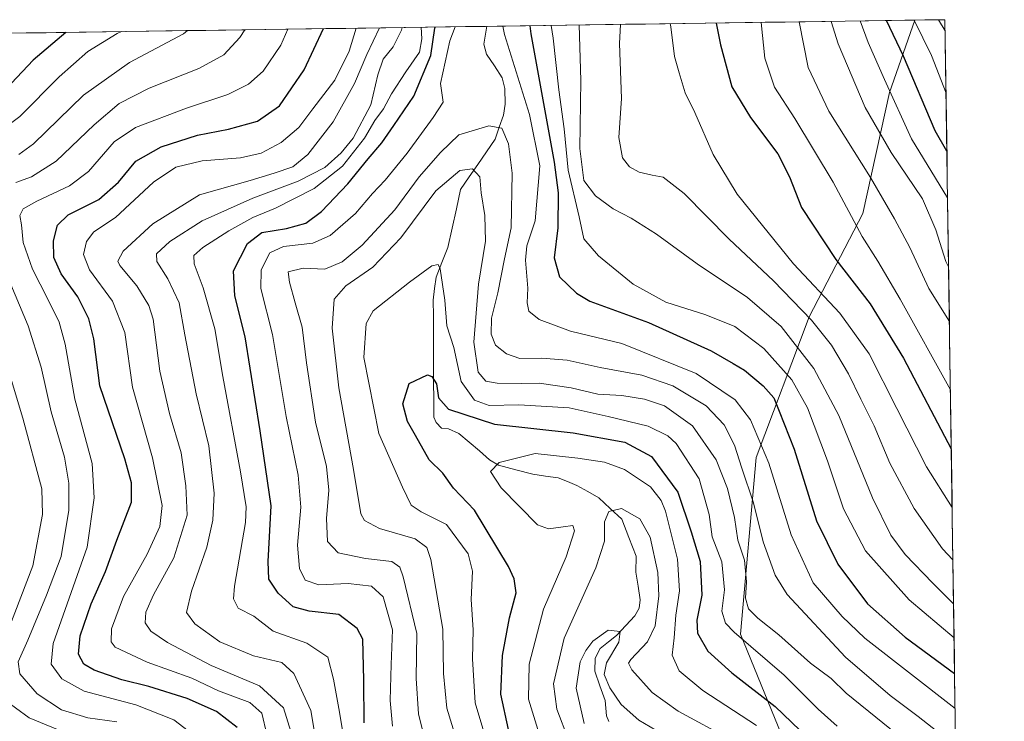
# Model space of a CAD drawing. Units: metres. Extents: x 596429 to 599847, y 4784639 to 4787001.
# Drawn here: x 599581 to 599828, y 4786826 to 4787001 of the extents above; entities that cross this region are included whole.
import ezdxf

# ---------------------------------------------------------------- set-up
doc = ezdxf.new("R2010")
doc.units = ezdxf.units.M
doc.header["$MEASUREMENT"] = 0
for name, color, linetype, lineweight in [('Arbolado forestal CxS', 92, 'Continuous', 0), ('Corriente natural lineal', 142, 'Continuous', 13), ('Curva de nivel maestra', 36, 'Continuous', 30), ('Curva de nivel normal', 36, 'Continuous', 0), ('Municipio CxS', 142, 'Continuous', 0), ('Pastizal CxS', 92, 'Continuous', 0)]:
    doc.layers.add(name, color=color, linetype=linetype, lineweight=lineweight)

# ---------------------------------------------------------------- blocks, each defined once
blk = doc.blocks.new('*U150')
at = {"layer": 'Pastizal CxS', "color": 92, "linetype": 'Continuous', "lineweight": 0}
blk.add_polyline3d([(599816.23, 4786780.76, 468.5), (599808.69, 4786784.32, 466.43), (599779.04, 4786805.37, 464.97), (599761.82, 4786847.46, 479.56), (599765.74, 4786891.64, 493.73), (599779.04, 4786926.86, 514.47), (599792.43, 4786952.69, 531.84), (599799.14, 4786982.96, 545.41), (599805.45, 4787001.04, 555.16), (599812.98, 4787001.15, 561.32), (599816.23, 4786780.76, 468.5)], close=True, dxfattribs=at)
blk = doc.blocks.new('*U152')
at = {"layer": 'Arbolado forestal CxS', "color": 92, "linetype": 'Continuous', "lineweight": 0}
blk.add_polyline3d([(599207.13, 4786992.41, 728.3), (599805.45, 4787001.04, 555.16), (599799.14, 4786982.96, 545.41), (599792.43, 4786952.69, 531.84), (599779.04, 4786926.86, 514.47), (599765.74, 4786891.64, 493.73), (599761.82, 4786847.46, 479.56), (599779.04, 4786805.37, 464.97), (599808.69, 4786784.32, 466.43), (599816.23, 4786780.76, 468.5), (599827.84, 4785993.4, 546.58)], dxfattribs=at)
blk = doc.blocks.new('*U155')
at = {"layer": 'Pastizal CxS', "color": 92, "linetype": 'Continuous', "lineweight": 0}
blk.add_polyline3d([(599805.45, 4787001.04, 555.16), (599799.14, 4786982.96, 545.41), (599792.43, 4786952.69, 531.84), (599779.04, 4786926.86, 514.47), (599765.74, 4786891.64, 493.73), (599761.82, 4786847.46, 479.56), (599779.04, 4786805.37, 464.97), (599808.69, 4786784.32, 466.43), (599816.23, 4786780.76, 468.5)], dxfattribs=at)
blk = doc.blocks.new('*U158')
at = {"layer": 'Arbolado forestal CxS', "color": 92, "linetype": 'Continuous', "lineweight": 0}
blk.add_polyline3d([(599805.45, 4787001.04, 555.16), (599799.14, 4786982.96, 545.41), (599792.43, 4786952.69, 531.84), (599779.04, 4786926.86, 514.47), (599765.74, 4786891.64, 493.73), (599761.82, 4786847.46, 479.56), (599779.04, 4786805.37, 464.97), (599808.69, 4786784.32, 466.43), (599816.23, 4786780.76, 468.5)], dxfattribs=at)
blk = doc.blocks.new('*U159')
at = {"layer": 'Curva de nivel normal', "color": 36, "linetype": 'Continuous', "lineweight": 0}
for points in [[(599648.54, 4786998.78, 530), (599646.8, 4786994.78, 530), (599642.37, 4786988.31, 530), (599638.68, 4786984.99, 530), (599633.53, 4786982.47, 530), (599623.21, 4786979, 530), (599610.47, 4786974.2, 530), (599605.06, 4786970.59, 530), (599598.7, 4786963.18, 530), (599593.95, 4786959.61, 530), (599585.7, 4786955.8, 530), (599582.31, 4786953.82, 530), (599581.5, 4786952.15, 530), (599581.94, 4786949.82, 530), (599582.34, 4786945.4, 530), (599584.62, 4786938.75, 530), (599588.49, 4786931.27, 530), (599591.3, 4786925.48, 530), (599592.87, 4786920.02, 530), (599595.27, 4786906.2, 530), (599599.56, 4786890.16, 530), (599600.08, 4786881.58, 530), (599598.36, 4786869.18, 530), (599589.86, 4786845.12, 530), (599589.36, 4786839.99, 530), (599592.02, 4786836.3, 530), (599597.61, 4786833.22, 530), (599610.52, 4786829.76, 530), (599620.05, 4786825.99, 530), (599626.84, 4786820.75, 530)], [(599814.34, 4786908.59, 530), (599801.8, 4786931.24, 530), (599796.23, 4786940.79, 530), (599792.3, 4786946.9, 530), (599785.02, 4786960.49, 530), (599775.38, 4786976.46, 530), (599770.3, 4786984.28, 530), (599767.92, 4786991.53, 530), (599766.98, 4787000.49, 530)]]:
    blk.add_polyline3d(points, dxfattribs=at)
blk = doc.blocks.new('*U167')
at = {"layer": 'Curva de nivel normal', "color": 36, "linetype": 'Continuous', "lineweight": 0}
blk.add_polyline3d([(599813.25, 4786982.78, 555), (599809.6, 4786992.2, 555), (599805.32, 4787001.04, 555)], dxfattribs=at)
blk = doc.blocks.new('*U168')
at = {"layer": 'Curva de nivel normal', "color": 36, "linetype": 'Continuous', "lineweight": 0}
blk.add_polyline3d([(599759.5, 4786821.02, 465), (599746.23, 4786828.17, 465), (599739.72, 4786832.9, 465), (599734.65, 4786838.5, 465), (599733.8, 4786840.24, 465), (599734.42, 4786841.11, 465), (599738.58, 4786845.53, 465), (599740.51, 4786849.53, 465), (599741.42, 4786857.08, 465), (599741.1, 4786862.9, 465), (599739.2, 4786871.74, 465), (599736.61, 4786876.29, 465), (599732.08, 4786878.91, 465), (599728.86, 4786878.13, 465), (599727.82, 4786875.53, 465), (599727.81, 4786870.75, 465), (599725.62, 4786864.07, 465), (599717.71, 4786846.42, 465), (599715.06, 4786835.07, 465), (599715.86, 4786828.68, 465), (599718.81, 4786820.99, 465)], dxfattribs=at)
blk = doc.blocks.new('*U171')
at = {"layer": 'Curva de nivel normal', "color": 36, "linetype": 'Continuous', "lineweight": 0}
for points in [[(599690.46, 4786999.38, 495), (599689.09, 4786995.87, 495), (599686.77, 4786985.2, 495), (599687.42, 4786980.53, 495), (599684.88, 4786976.68, 495), (599678.44, 4786967.8, 495), (599672.93, 4786961.02, 495), (599669.72, 4786957.66, 495), (599665.44, 4786952.71, 495), (599659.14, 4786947.17, 495), (599654.81, 4786945.28, 495), (599647.47, 4786944.43, 495), (599644.04, 4786942.81, 495), (599641.9, 4786938.58, 495), (599641.76, 4786933.92, 495), (599644.7, 4786922.43, 495), (599648.15, 4786901.9, 495), (599651.16, 4786887.23, 495), (599651.79, 4786879.2, 495), (599650.99, 4786869.72, 495), (599651.46, 4786863.86, 495), (599652.91, 4786860.97, 495), (599656.34, 4786859.78, 495), (599663.67, 4786860.1, 495), (599669.47, 4786859.43, 495), (599672.38, 4786856.8, 495), (599674.78, 4786848.55, 495), (599674.4, 4786839.84, 495), (599674.12, 4786830.84, 495), (599674.71, 4786824.43, 495)], [(599815.52, 4786828.84, 495), (599792.97, 4786846.47, 495), (599787.23, 4786851.84, 495), (599780, 4786860.26, 495), (599774.48, 4786872.3, 495), (599768.92, 4786890.2, 495), (599764.35, 4786901.08, 495), (599760.49, 4786906.05, 495), (599750.77, 4786912.62, 495), (599732.11, 4786920.15, 495), (599719.3, 4786923.23, 495), (599711.48, 4786926.13, 495), (599708.83, 4786928.24, 495), (599708.41, 4786930.32, 495), (599708.6, 4786934.03, 495), (599707.99, 4786940.99, 495), (599708.39, 4786944.61, 495), (599710.43, 4786950.84, 495), (599711.57, 4786964.63, 495), (599709.01, 4786977.4, 495), (599702.75, 4786997.48, 495), (599702.37, 4786999.55, 495)]]:
    blk.add_polyline3d(points, dxfattribs=at)
blk = doc.blocks.new('*U172')
at = {"layer": 'Curva de nivel normal', "color": 36, "linetype": 'Continuous', "lineweight": 0}
for points in [[(599776.53, 4787000.62, 535), (599778.74, 4786989.23, 535), (599783.9, 4786978.25, 535), (599794.33, 4786961.72, 535), (599800.38, 4786951.33, 535), (599804.18, 4786944.16, 535), (599808.99, 4786933.89, 535), (599814.09, 4786925.68, 535)], [(599605.78, 4786825.52, 535), (599598.5, 4786826.52, 535), (599591.9, 4786828.55, 535), (599585.84, 4786832.53, 535), (599581.46, 4786837.53, 535), (599581.1, 4786840.53, 535), (599583.52, 4786845.94, 535), (599588.19, 4786857.18, 535), (599591.86, 4786866.85, 535), (599593.75, 4786878.45, 535), (599593.73, 4786885.19, 535), (599592.66, 4786891.71, 535), (599589.33, 4786903.05, 535), (599586.85, 4786914.24, 535), (599583.54, 4786924.6, 535), (599575.44, 4786943.66, 535)], [(599580.47, 4786960.44, 535), (599584.37, 4786961.86, 535), (599590.57, 4786965.77, 535), (599600.05, 4786974.88, 535), (599606.31, 4786980.17, 535), (599613.81, 4786984.04, 535), (599626.24, 4786988.97, 535), (599632.54, 4786992.36, 535), (599636.57, 4786996.73, 535), (599637.83, 4786998.62, 535)]]:
    blk.add_polyline3d(points, dxfattribs=at)
blk = doc.blocks.new('*U173')
at = {"layer": 'Curva de nivel normal', "color": 36, "linetype": 'Continuous', "lineweight": 0}
blk.add_polyline3d([(599813.02, 4786998.39, 560), (599811.38, 4787001.13, 560)], dxfattribs=at)
blk = doc.blocks.new('*U176')
at = {"layer": 'Curva de nivel normal', "color": 36, "linetype": 'Continuous', "lineweight": 0}
blk.add_polyline3d([(599699.48, 4786816.64, 480), (599695.43, 4786830.27, 480), (599694.74, 4786841.3, 480), (599694.92, 4786848.52, 480), (599694.4, 4786856.14, 480), (599694.77, 4786863.18, 480), (599693.65, 4786867.53, 480), (599688.22, 4786874.87, 480), (599681.89, 4786878.06, 480), (599679.42, 4786879.69, 480), (599677.25, 4786884.22, 480), (599671.29, 4786897.65, 480), (599667.55, 4786916.62, 480), (599668.19, 4786925.2, 480), (599669.89, 4786928.31, 480), (599678.99, 4786935.52, 480), (599684.61, 4786939.58, 480), (599686.14, 4786939.96, 480), (599686.64, 4786938.86, 480), (599687.87, 4786930.96, 480), (599688.37, 4786924.56, 480), (599690.08, 4786919.17, 480), (599691.94, 4786910.67, 480), (599695.27, 4786905.99, 480), (599698.9, 4786904.63, 480), (599706.38, 4786904.81, 480), (599718.95, 4786904.06, 480), (599728.73, 4786901.88, 480), (599738.73, 4786899.48, 480), (599743.61, 4786897.05, 480), (599745.71, 4786895.14, 480), (599751.5, 4786886.32, 480), (599753.97, 4786877.36, 480), (599754.72, 4786871.78, 480), (599757.19, 4786865.58, 480), (599757.85, 4786858.57, 480), (599757.14, 4786853.2, 480), (599758.08, 4786850.19, 480), (599760.2, 4786847.92, 480), (599772.78, 4786837.18, 480), (599781.26, 4786828.66, 480), (599786.04, 4786824.44, 480)], dxfattribs=at)
blk = doc.blocks.new('*U179')
at = {"layer": 'Curva de nivel normal', "color": 36, "linetype": 'Continuous', "lineweight": 0}
for points in [[(599681.91, 4786999.26, 505), (599682.12, 4786996.4, 505), (599681.48, 4786993.02, 505), (599678.05, 4786988.07, 505), (599674.53, 4786982.62, 505), (599672.47, 4786978.87, 505), (599670.29, 4786975.95, 505), (599667.75, 4786971.5, 505), (599662.21, 4786964.55, 505), (599655.14, 4786958.92, 505), (599645.47, 4786953.98, 505), (599639.81, 4786951.66, 505), (599633.81, 4786948.38, 505), (599627.26, 4786944.17, 505), (599625.02, 4786942.18, 505), (599625.11, 4786940.05, 505), (599627.34, 4786934.07, 505), (599630.3, 4786923.83, 505), (599632.27, 4786911.87, 505), (599636.68, 4786888.07, 505), (599638.13, 4786879.31, 505), (599637.92, 4786875.42, 505), (599635.2, 4786859.45, 505), (599634.97, 4786856.33, 505), (599636.13, 4786853.93, 505), (599640, 4786852, 505), (599644.91, 4786848.23, 505), (599653.29, 4786845.24, 505), (599658.59, 4786841.72, 505), (599659.94, 4786836.2, 505), (599661.27, 4786828.87, 505), (599663.19, 4786817.53, 505)], [(599815.26, 4786846.5, 505), (599804, 4786856.05, 505), (599793.11, 4786868.28, 505), (599787.58, 4786878.77, 505), (599783.62, 4786890.8, 505), (599778.62, 4786904.11, 505), (599774.65, 4786911.08, 505), (599767.65, 4786918.91, 505), (599760.37, 4786924.38, 505), (599753.17, 4786927.32, 505), (599743.18, 4786930.49, 505), (599734.95, 4786935.03, 505), (599726.25, 4786942.07, 505), (599722.59, 4786946.32, 505), (599721.46, 4786951.86, 505), (599718.71, 4786963.53, 505), (599717.7, 4786973.89, 505), (599716.33, 4786983.61, 505), (599714.93, 4786996.55, 505), (599714.47, 4786999.73, 505)]]:
    blk.add_polyline3d(points, dxfattribs=at)
blk = doc.blocks.new('*U188')
at = {"layer": 'Curva de nivel normal', "color": 36, "linetype": 'Continuous', "lineweight": 0}
for points in [[(599677.17, 4786999.19, 510), (599677.02, 4786998.52, 510), (599674.89, 4786994.38, 510), (599672.42, 4786991.25, 510), (599671.07, 4786987.38, 510), (599669.36, 4786979.87, 510), (599664.88, 4786971.53, 510), (599661.93, 4786967.84, 510), (599657.84, 4786964.22, 510), (599651.14, 4786960.79, 510), (599639.81, 4786956.5, 510), (599627.14, 4786950.84, 510), (599618.98, 4786945.67, 510), (599615.68, 4786942.56, 510), (599615.75, 4786940.64, 510), (599618.52, 4786936.3, 510), (599621.35, 4786930.29, 510), (599622.79, 4786922.31, 510), (599625.63, 4786907.56, 510), (599628.74, 4786894.53, 510), (599630.14, 4786882.75, 510), (599629.74, 4786876, 510), (599628.26, 4786869.2, 510), (599624.41, 4786858.21, 510), (599623.16, 4786852.89, 510), (599625.31, 4786850.04, 510), (599631.54, 4786845.52, 510), (599639.99, 4786842.05, 510), (599647.06, 4786840.37, 510), (599650.06, 4786837.62, 510), (599654.28, 4786828.38, 510), (599655.93, 4786819.02, 510)], [(599815.13, 4786855.06, 510), (599809.95, 4786860.18, 510), (599803.03, 4786867.42, 510), (599799.46, 4786872.19, 510), (599794.86, 4786881.59, 510), (599786.41, 4786902.14, 510), (599780.2, 4786913.93, 510), (599772.03, 4786924.43, 510), (599763.58, 4786931.64, 510), (599751.02, 4786940.08, 510), (599740.8, 4786947.47, 510), (599734.47, 4786951.5, 510), (599729.98, 4786953.82, 510), (599725.53, 4786957.09, 510), (599722.66, 4786960.9, 510), (599721.62, 4786968.97, 510), (599721.89, 4786985.95, 510), (599721.47, 4786999.83, 510)]]:
    blk.add_polyline3d(points, dxfattribs=at)
blk = doc.blocks.new('*U197')
at = {"layer": 'Curva de nivel normal', "color": 36, "linetype": 'Continuous', "lineweight": 0}
for points in [[(599813.64, 4786956.62, 545), (599804.62, 4786971.33, 545), (599797.85, 4786986.18, 545), (599793.73, 4786995.43, 545), (599791.74, 4787000.84, 545)], [(599606.95, 4786998.18, 545), (599605.82, 4786997.7, 545), (599598.47, 4786993.16, 545), (599591.31, 4786986.88, 545), (599581.5, 4786976.97, 545), (599572.24, 4786970.02, 545)]]:
    blk.add_polyline3d(points, dxfattribs=at)
blk = doc.blocks.new('*U200')
at = {"layer": 'Curva de nivel normal', "color": 36, "linetype": 'Continuous', "lineweight": 0}
blk.add_polyline3d([(599683.14, 4786819.69, 490), (599681.23, 4786827.51, 490), (599680.66, 4786836.36, 490), (599680.85, 4786847.63, 490), (599677.42, 4786861.83, 490), (599676.54, 4786864.22, 490), (599674.58, 4786865.66, 490), (599667.99, 4786866.36, 490), (599661.12, 4786867.78, 490), (599658.45, 4786870.65, 490), (599658.2, 4786876.42, 490), (599658.8, 4786883.51, 490), (599658.2, 4786889.4, 490), (599655.51, 4786900.48, 490), (599653.25, 4786915.31, 490), (599652.17, 4786924.23, 490), (599650.36, 4786930.29, 490), (599648.93, 4786935.54, 490), (599648.61, 4786938.08, 490), (599652.39, 4786939.04, 490), (599657.81, 4786938.76, 490), (599662.14, 4786940.6, 490), (599667.14, 4786944.76, 490), (599675.33, 4786953.56, 490), (599681.41, 4786961.82, 490), (599686.75, 4786967.96, 490), (599691.33, 4786972.38, 490), (599698.81, 4786974.61, 490), (599702.11, 4786973.98, 490), (599703.8, 4786970.07, 490), (599704.71, 4786962.8, 490), (599704.41, 4786949.05, 490), (599702.76, 4786941.3, 490), (599701.14, 4786932.87, 490), (599699.54, 4786926.53, 490), (599699.45, 4786922.46, 490), (599700.54, 4786919.75, 490), (599703.24, 4786917.55, 490), (599706.63, 4786916.43, 490), (599712.14, 4786916.49, 490), (599718.49, 4786915.95, 490), (599726.74, 4786914.14, 490), (599737.15, 4786912.21, 490), (599744.85, 4786909.56, 490), (599753.19, 4786904.58, 490), (599757.74, 4786899.8, 490), (599760.32, 4786894.71, 490), (599762.14, 4786888.99, 490), (599765.08, 4786880.29, 490), (599767.49, 4786870.51, 490), (599770.48, 4786862.25, 490), (599773.46, 4786857.36, 490), (599788.06, 4786841.69, 490), (599799.26, 4786832.1, 490), (599806.3, 4786826.86, 490), (599815.66, 4786819.51, 490)], dxfattribs=at)
blk = doc.blocks.new('*U201')
at = {"layer": 'Curva de nivel normal', "color": 36, "linetype": 'Continuous', "lineweight": 0}
for points in [[(599643.33, 4786822.39, 520), (599642.08, 4786827.73, 520), (599639.07, 4786830.37, 520), (599631.2, 4786833.27, 520), (599624.5, 4786836.41, 520), (599613.32, 4786840.42, 520), (599605.33, 4786844.23, 520), (599604.36, 4786845.52, 520), (599604.4, 4786848.77, 520), (599607.39, 4786856.89, 520), (599613.32, 4786867.49, 520), (599616.49, 4786874.36, 520), (599617.08, 4786879.65, 520), (599614.69, 4786891.53, 520), (599609.69, 4786909.2, 520), (599607.78, 4786922.87, 520), (599604.65, 4786930.79, 520), (599598.92, 4786938.57, 520), (599597.43, 4786942.4, 520), (599598.2, 4786945.65, 520), (599600.03, 4786948.09, 520), (599605.4, 4786951.65, 520), (599614.95, 4786960.5, 520), (599620.5, 4786964.27, 520), (599627.09, 4786965.88, 520), (599636.68, 4786966.59, 520), (599641.84, 4786967.78, 520), (599646.91, 4786970.42, 520), (599651.26, 4786974.2, 520), (599654.77, 4786978.87, 520), (599660.3, 4786986.06, 520), (599663.87, 4786993.3, 520), (599665.66, 4786999.02, 520)], [(599744.19, 4787000.16, 520), (599744.39, 4786999.37, 520), (599745.32, 4786991.92, 520), (599746.46, 4786987.9, 520), (599747.95, 4786982.85, 520), (599750.36, 4786977.93, 520), (599754.98, 4786967.46, 520), (599761.03, 4786957.53, 520), (599775.06, 4786940.09, 520), (599786.65, 4786927.77, 520), (599793.98, 4786917.54, 520), (599800.96, 4786903.9, 520), (599808.37, 4786889.33, 520), (599814.78, 4786879.16, 520)]]:
    blk.add_polyline3d(points, dxfattribs=at)
blk = doc.blocks.new('*U202')
at = {"layer": 'Curva de nivel normal', "color": 36, "linetype": 'Continuous', "lineweight": 0}
blk.add_polyline3d([(599765.8, 4786824.58, 470), (599752.4, 4786833.33, 470), (599746.44, 4786838.25, 470), (599744.72, 4786842.2, 470), (599745.21, 4786846.53, 470), (599745.62, 4786852.2, 470), (599746.52, 4786858.29, 470), (599746.06, 4786866.23, 470), (599743.04, 4786878.26, 470), (599741.97, 4786880.91, 470), (599739.26, 4786884.27, 470), (599732.81, 4786888.64, 470), (599727.81, 4786890.44, 470), (599721.14, 4786891.44, 470), (599710.44, 4786892.61, 470), (599701.47, 4786890.43, 470), (599699.23, 4786888.16, 470), (599701.9, 4786884.04, 470), (599711.05, 4786874.84, 470), (599713.74, 4786873.78, 470), (599717.45, 4786874.33, 470), (599719.87, 4786874.64, 470), (599720.25, 4786873.28, 470), (599718.22, 4786866.83, 470), (599712.53, 4786853.74, 470), (599708.92, 4786839.98, 470), (599708.75, 4786831.24, 470), (599712.12, 4786820.36, 470)], dxfattribs=at)
blk = doc.blocks.new('*U209')
at = {"layer": 'Curva de nivel normal', "color": 36, "linetype": 'Continuous', "lineweight": 0}
for points in [[(599784.49, 4787000.74, 540), (599786.26, 4786995.09, 540), (599793.01, 4786979.19, 540), (599799.54, 4786967.94, 540), (599807.33, 4786956.34, 540), (599810.7, 4786948.58, 540), (599813.18, 4786940.69, 540), (599813.89, 4786939.36, 540)], [(599580.28, 4786690.46, 540), (599592.02, 4786700.05, 540), (599601.27, 4786710.39, 540), (599606.1, 4786719.74, 540), (599611.46, 4786730.18, 540), (599620.8, 4786750.06, 540), (599625.52, 4786763.95, 540), (599626.27, 4786774.17, 540), (599624.64, 4786783.37, 540), (599621.03, 4786796.25, 540), (599618.42, 4786807.14, 540), (599616.76, 4786811.36, 540), (599615.17, 4786813.23, 540), (599609.38, 4786817.51, 540), (599605.38, 4786819.44, 540), (599592.3, 4786823.02, 540), (599583.81, 4786826.57, 540), (599577.01, 4786831.54, 540)], [(599578.71, 4786848.87, 540), (599584.7, 4786864.53, 540), (599587.12, 4786877.42, 540), (599587.02, 4786883.77, 540), (599582.21, 4786901.5, 540), (599576.25, 4786921.13, 540)], [(599581.21, 4786967.44, 540), (599584.9, 4786970.12, 540), (599597.43, 4786982.29, 540), (599608.95, 4786990.45, 540), (599622.43, 4786997.59, 540), (599623.46, 4786998.42, 540), (599623.46, 4786998.42, 540)]]:
    blk.add_polyline3d(points, dxfattribs=at)
blk = doc.blocks.new('*U216')
at = {"layer": 'Curva de nivel normal', "color": 36, "linetype": 'Continuous', "lineweight": 0}
for points in [[(599649.33, 4786823.1, 515), (599647.48, 4786829.02, 515), (599641.45, 4786834.55, 515), (599629.37, 4786839.65, 515), (599618.42, 4786845.36, 515), (599614.24, 4786848.2, 515), (599612.89, 4786850.32, 515), (599613.02, 4786853, 515), (599614.95, 4786857.28, 515), (599620.05, 4786866.52, 515), (599623.32, 4786877.2, 515), (599623.05, 4786884.58, 515), (599621.89, 4786892.82, 515), (599618.92, 4786902.63, 515), (599616.52, 4786913.2, 515), (599614.88, 4786926.26, 515), (599613.78, 4786929.63, 515), (599610.74, 4786934.58, 515), (599606.47, 4786939.67, 515), (599606.03, 4786940.79, 515), (599607.36, 4786943.25, 515), (599614.76, 4786950.08, 515), (599626.44, 4786957.32, 515), (599639.14, 4786960.92, 515), (599645.09, 4786962.79, 515), (599649.78, 4786964.31, 515), (599653.59, 4786967.4, 515), (599659.87, 4786975.63, 515), (599665.26, 4786985.22, 515), (599668.33, 4786992.48, 515), (599671.47, 4786999.11, 515)], [(599731.82, 4786999.98, 515), (599731.52, 4786995.17, 515), (599732.07, 4786981.47, 515), (599731.34, 4786971.65, 515), (599732.26, 4786966.64, 515), (599734.05, 4786964.33, 515), (599736.43, 4786963.04, 515), (599739.74, 4786962.26, 515), (599742.49, 4786961.8, 515), (599747.69, 4786957.72, 515), (599758.97, 4786946.27, 515), (599770.12, 4786935.83, 515), (599779.59, 4786925.98, 515), (599784.56, 4786919.76, 515), (599788.88, 4786912.56, 515), (599791.93, 4786906.2, 515), (599795.25, 4786899.53, 515), (599799.18, 4786890.2, 515), (599805.28, 4786878.87, 515), (599812.37, 4786868.82, 515), (599814.97, 4786866.08, 515)]]:
    blk.add_polyline3d(points, dxfattribs=at)
blk = doc.blocks.new('*U217')
at = {"layer": 'Curva de nivel normal', "color": 36, "linetype": 'Continuous', "lineweight": 0}
blk.add_polyline3d([(599692.33, 4786815.85, 485), (599688.34, 4786828.97, 485), (599687.54, 4786837.66, 485), (599687.34, 4786848.73, 485), (599684.32, 4786866.16, 485), (599683.37, 4786869.16, 485), (599680.43, 4786871.27, 485), (599671.49, 4786873.85, 485), (599667.76, 4786875.89, 485), (599666.82, 4786877.56, 485), (599665.02, 4786888.64, 485), (599661.3, 4786909.08, 485), (599659.64, 4786924.03, 485), (599660.17, 4786931.22, 485), (599663.1, 4786934.62, 485), (599669.81, 4786939.27, 485), (599676.84, 4786946.6, 485), (599685.61, 4786958.33, 485), (599691.62, 4786963.46, 485), (599694.76, 4786963.85, 485), (599696.58, 4786961.87, 485), (599696.92, 4786957.85, 485), (599697.88, 4786952.2, 485), (599698.01, 4786945.73, 485), (599696.3, 4786934.99, 485), (599695.1, 4786920.48, 485), (599696.19, 4786912.97, 485), (599698.1, 4786910.74, 485), (599700.95, 4786910.22, 485), (599706.98, 4786910.14, 485), (599711.44, 4786910.22, 485), (599719.47, 4786909.06, 485), (599726.14, 4786907.51, 485), (599732.14, 4786907.18, 485), (599737.81, 4786906.27, 485), (599742.81, 4786904.54, 485), (599749.84, 4786899.54, 485), (599755.7, 4786891.05, 485), (599758.56, 4786883.9, 485), (599760.28, 4786876.64, 485), (599761.16, 4786870.97, 485), (599762.86, 4786865.98, 485), (599763.33, 4786860.53, 485), (599763.09, 4786856.46, 485), (599763.86, 4786853.81, 485), (599766.14, 4786851.44, 485), (599771.41, 4786847.27, 485), (599779.3, 4786840.24, 485), (599784.49, 4786836.37, 485), (599788.3, 4786832.67, 485), (599815.79, 4786810.41, 485)], dxfattribs=at)
blk = doc.blocks.new('*U221')
at = {"layer": 'Curva de nivel normal', "color": 36, "linetype": 'Continuous', "lineweight": 0}
blk.add_polyline3d([(599743.5, 4786821.74, 460), (599736.4, 4786825.94, 460), (599731.98, 4786829.89, 460), (599729.09, 4786834.03, 460), (599727.74, 4786837.36, 460), (599728.26, 4786840.32, 460), (599731.38, 4786845.42, 460), (599731.7, 4786848.09, 460), (599728.73, 4786848.43, 460), (599724.9, 4786845.69, 460), (599723.08, 4786843.37, 460), (599721.73, 4786840.51, 460), (599720.7, 4786833.97, 460), (599722.74, 4786825.14, 460)], dxfattribs=at)
blk = doc.blocks.new('*U225')
at = {"layer": 'Curva de nivel maestra', "color": 36, "linetype": 'Continuous', "lineweight": 30}
for points in [[(599635.87, 4786824.14, 525), (599630.7, 4786828.1, 525), (599623.37, 4786831.35, 525), (599613.8, 4786834.38, 525), (599606.98, 4786836.04, 525), (599600.1, 4786838.49, 525), (599597.51, 4786839.96, 525), (599596.16, 4786842.44, 525), (599596.59, 4786847.04, 525), (599599.35, 4786855.08, 525), (599602.93, 4786863.12, 525), (599605.78, 4786871, 525), (599609.42, 4786880.49, 525), (599609.44, 4786885.3, 525), (599607.73, 4786891.31, 525), (599601.47, 4786909.53, 525), (599600.03, 4786921.35, 525), (599598.73, 4786926.3, 525), (599595.98, 4786931.87, 525), (599591.86, 4786937.59, 525), (599589.99, 4786941.71, 525), (599589.89, 4786945.82, 525), (599590.92, 4786949.75, 525), (599593.62, 4786952.36, 525), (599601.23, 4786956.16, 525), (599606.19, 4786960.54, 525), (599610.48, 4786965.76, 525), (599616.88, 4786969.36, 525), (599625.98, 4786972.23, 525), (599633.68, 4786973.74, 525), (599640.96, 4786975.73, 525), (599646.48, 4786979.59, 525), (599652.63, 4786988.57, 525), (599657.49, 4786998.91, 525)], [(599755.72, 4787000.32, 525), (599756.8, 4786994.86, 525), (599759.66, 4786984.38, 525), (599764.29, 4786976.68, 525), (599771.2, 4786967.6, 525), (599774.07, 4786961.82, 525), (599777.08, 4786954.15, 525), (599785.66, 4786941.17, 525), (599794.24, 4786930.08, 525), (599802.63, 4786916.47, 525), (599814.56, 4786893.78, 525)]]:
    blk.add_polyline3d(points, dxfattribs=at)
blk = doc.blocks.new('*U226')
at = {"layer": 'Curva de nivel maestra', "color": 36, "linetype": 'Continuous', "lineweight": 30}
for points in [[(599667.61, 4786825.28, 500), (599667.56, 4786835.98, 500), (599667.33, 4786846.2, 500), (599665.92, 4786848.85, 500), (599661.28, 4786852.34, 500), (599653.86, 4786853.19, 500), (599649.86, 4786854.32, 500), (599646.09, 4786857.75, 500), (599643.79, 4786861.18, 500), (599643.61, 4786865.67, 500), (599644.39, 4786879.52, 500), (599641.62, 4786898.31, 500), (599637.85, 4786921.82, 500), (599635.31, 4786932.06, 500), (599634.92, 4786938.36, 500), (599638.46, 4786945.16, 500), (599642.07, 4786947.96, 500), (599648.22, 4786948.91, 500), (599653.02, 4786950.28, 500), (599657, 4786953.16, 500), (599663.59, 4786960.06, 500), (599668.64, 4786966.37, 500), (599672.08, 4786970.32, 500), (599675.09, 4786974.7, 500), (599680.05, 4786982.03, 500), (599684.3, 4786992.18, 500), (599685.32, 4786999.04, 500), (599685.39, 4786999.31, 500)], [(599709.12, 4786999.65, 500), (599709.32, 4786997.6, 500), (599715.2, 4786965.49, 500), (599716.16, 4786957.86, 500), (599716.15, 4786949.1, 500), (599715.16, 4786941.55, 500), (599716.57, 4786936.86, 500), (599720.78, 4786932.78, 500), (599724.13, 4786930.77, 500), (599738.8, 4786925.42, 500), (599754.49, 4786918.34, 500), (599759.98, 4786915.17, 500), (599762.83, 4786913.51, 500), (599767.53, 4786909.6, 500), (599770.14, 4786906.58, 500), (599771.47, 4786903.25, 500), (599775.29, 4786893.71, 500), (599780.87, 4786875.8, 500), (599786.2, 4786864.93, 500), (599793.64, 4786855.03, 500), (599803.07, 4786846.68, 500), (599815.39, 4786837.64, 500)]]:
    blk.add_polyline3d(points, dxfattribs=at)
blk = doc.blocks.new('*U233')
at = {"layer": 'Curva de nivel maestra', "color": 36, "linetype": 'Continuous', "lineweight": 30}
for points in [[(599813.46, 4786968.28, 550), (599810.5, 4786973.36, 550), (599802.65, 4786992.03, 550), (599798.35, 4787000.94, 550)], [(599593.03, 4786997.98, 550), (599584.84, 4786991.07, 550), (599579.4, 4786985.25, 550)]]:
    blk.add_polyline3d(points, dxfattribs=at)
blk = doc.blocks.new('*U235')
at = {"layer": 'Curva de nivel maestra', "color": 36, "linetype": 'Continuous', "lineweight": 30}
blk.add_polyline3d([(599703.79, 4786823.63, 475), (599701.89, 4786832.42, 475), (599702.25, 4786842.11, 475), (599704.03, 4786851.51, 475), (599705.69, 4786857.78, 475), (599705.2, 4786861.27, 475), (599703.75, 4786864.35, 475), (599695.27, 4786878.49, 475), (599689.98, 4786884, 475), (599687.33, 4786887.74, 475), (599683.95, 4786891.1, 475), (599680.51, 4786897.18, 475), (599678.51, 4786900.64, 475), (599677.3, 4786905.04, 475), (599678.91, 4786910.14, 475), (599683.46, 4786912.3, 475), (599684.56, 4786911.94, 475), (599685.74, 4786910.04, 475), (599686.26, 4786906.53, 475), (599688.72, 4786903.74, 475), (599700.24, 4786899.99, 475), (599719.97, 4786897.78, 475), (599732.92, 4786895.48, 475), (599739.58, 4786891.86, 475), (599746.14, 4786882.99, 475), (599749.44, 4786873.02, 475), (599751.7, 4786865.62, 475), (599752.18, 4786857.2, 475), (599750.86, 4786850.95, 475), (599751.08, 4786847.7, 475), (599753.66, 4786843.21, 475), (599759.63, 4786837.76, 475), (599770.5, 4786829.36, 475), (599782.92, 4786817.46, 475)], dxfattribs=at)

msp = doc.modelspace()

# ---------------------------------------------------------------- linework, layer by layer
at = {"layer": 'Arbolado forestal CxS', "color": 92, "linetype": 'Continuous', "lineweight": 0}
msp.add_polyline3d([(599805.45, 4787001.04, 555.16), (599207.13, 4786992.41, 728.3)], dxfattribs=at)
at = {"layer": 'Corriente natural lineal', "color": 142, "linetype": 'Continuous', "lineweight": 13}
msp.add_polyline3d([(599728.84, 4786825.64, 458.26), (599728.27, 4786827.03, 458.34), (599727.97, 4786830.84, 458.91), (599726.66, 4786834.51, 459.1), (599725.35, 4786838.18, 459.05), (599725.42, 4786841.45, 459.07), (599726.71, 4786843.87, 458.95), (599728.75, 4786845.51, 459.71), (599730.78, 4786847.16, 459.98), (599733.1, 4786849.61, 460.64), (599735.42, 4786852.06, 461.43), (599736.44, 4786853.97, 461.59), (599736.75, 4786856.01, 461.76), (599736.18, 4786859.49, 461.73), (599735.6, 4786862.97, 462.11), (599735.71, 4786866.96, 462.41), (599733.91, 4786871.6, 463.28), (599732.11, 4786876.23, 463.94), (599729.22, 4786878.88, 464.83), (599726.34, 4786881.53, 465.56), (599723.61, 4786883.1, 465.77), (599720.89, 4786884.66, 466.3), (599718.52, 4786885.61, 466.72), (599716.16, 4786886.55, 467.04), (599713.01, 4786887, 467.41), (599709.86, 4786887.45, 467.78), (599705.57, 4786888.58, 468.5), (599701.29, 4786889.71, 469.81), (599699.04, 4786891.1, 470.6), (599696.47, 4786893.28, 471.57), (599693.9, 4786895.47, 472.47), (599691.33, 4786897.65, 472.5), (599688.77, 4786898.8, 472.25), (599687, 4786899, 472.01), (599685.67, 4786900.39, 472.68), (599685.07, 4786901.7, 473.19), (599685.05, 4786906.13, 474.44), (599685.02, 4786910.57, 475.3), (599685, 4786915, 475.91), (599684.99, 4786919.01, 476.6), (599684.97, 4786923.01, 478.43), (599684.96, 4786927.02, 478.48), (599684.95, 4786931.02, 478.63), (599685.29, 4786933.88, 478.96), (599685.63, 4786936.74, 479.44), (599687.11, 4786940.46, 480.27), (599688.59, 4786944.17, 481.03), (599689.66, 4786949, 481.95), (599690.72, 4786953.84, 483.02), (599691.79, 4786958.67, 483.71), (599693.94, 4786961.82, 484.56), (599696.09, 4786964.97, 485.46), (599698.24, 4786968.12, 487.45), (599700.4, 4786971.27, 489.14), (599701.46, 4786974.26, 490.03), (599702.52, 4786977.25, 491.22), (599702.97, 4786980.06, 492.21), (599702.89, 4786983.92, 493.19), (599702.22, 4786986.65, 493.38), (599700.24, 4786989.59, 493.16), (599698.25, 4786992.53, 492.69), (599697.56, 4786995.02, 492.57), (599698.33, 4786999.5, 493.34)], dxfattribs=at)
at = {"layer": 'Municipio CxS', "color": 142, "linetype": 'Continuous', "lineweight": 0}
msp.add_polyline3d([(599578.07, 4786997.76, 555.7), (599583.07, 4786997.83, 553.37), (599588.07, 4786997.9, 551.15), (599593.07, 4786997.98, 549.23), (599598.07, 4786998.05, 547.39), (599603.06, 4786998.12, 545.93), (599608.06, 4786998.19, 544.84), (599613.06, 4786998.27, 543.52), (599618.06, 4786998.34, 541.54), (599623.06, 4786998.41, 540.43), (599628.05, 4786998.48, 538.83), (599633.05, 4786998.55, 537.02), (599638.05, 4786998.63, 535.07), (599643.05, 4786998.7, 533.05), (599648.05, 4786998.77, 530.5), (599653.04, 4786998.84, 527.74), (599658.04, 4786998.91, 524.51), (599663.04, 4786998.99, 521.3), (599668.04, 4786999.06, 517.48), (599673.04, 4786999.13, 513.55), (599678.03, 4786999.2, 509.31), (599683.03, 4786999.28, 503.51), (599688.03, 4786999.35, 497.76), (599693.03, 4786999.42, 493.74), (599698.03, 4786999.49, 493.22), (599703.02, 4786999.56, 495.8), (599708.02, 4786999.64, 499.57), (599713.02, 4786999.71, 503.36), (599718.02, 4786999.78, 507.46), (599723.02, 4786999.85, 510.72), (599728.01, 4786999.92, 513.17), (599733.01, 4787000, 515.63), (599738.01, 4787000.07, 517.4), (599743.01, 4787000.14, 519.15), (599748.01, 4787000.21, 521.48), (599753, 4787000.28, 523.47), (599758, 4787000.36, 525.66), (599763, 4787000.43, 528.12), (599768, 4787000.5, 530.28), (599773, 4787000.57, 532.84), (599777.99, 4787000.65, 535.87), (599782.99, 4787000.72, 538.74), (599787.99, 4787000.79, 542.22), (599792.99, 4787000.86, 546.11), (599797.99, 4787000.93, 549.59), (599802.98, 4787001.01, 552.99), (599807.98, 4787001.08, 556.78), (599812.98, 4787001.15, 560.69), (599813.05, 4786996.15, 558.64), (599813.13, 4786991.16, 557), (599813.2, 4786986.16, 555.42), (599813.27, 4786981.16, 554.18), (599813.35, 4786976.17, 552.74), (599813.42, 4786971.17, 550.81), (599813.5, 4786966.17, 548.67), (599813.57, 4786961.17, 546.49), (599813.64, 4786956.18, 544.44), (599813.72, 4786951.18, 542.54), (599813.79, 4786946.18, 541.39), (599813.86, 4786941.19, 540.3), (599813.94, 4786936.19, 538.55), (599814.01, 4786931.19, 536.7), (599814.09, 4786926.2, 534.91), (599814.16, 4786921.2, 533.11), (599814.23, 4786916.2, 531.65), (599814.31, 4786911.21, 530.22), (599814.38, 4786906.21, 528.65), (599814.45, 4786901.21, 526.98), (599814.53, 4786896.21, 525.36), (599814.6, 4786891.22, 523.96), (599814.67, 4786886.22, 522.38), (599814.75, 4786881.22, 520.57), (599814.82, 4786876.23, 518.8), (599814.9, 4786871.23, 516.98), (599814.97, 4786866.23, 514.82), (599815.04, 4786861.24, 512.57), (599815.12, 4786856.24, 510.19), (599815.19, 4786851.24, 507.51), (599815.26, 4786846.25, 504.69), (599815.34, 4786841.25, 501.66), (599815.41, 4786836.25, 498.89), (599815.48, 4786831.25, 496.18), (599815.56, 4786826.26, 493.37), (599815.63, 4786821.26, 490.58)], dxfattribs=at)
at = {"layer": 'Pastizal CxS', "color": 92, "linetype": 'Continuous', "lineweight": 0}
for points in [[(599812.98, 4787001.15, 561.32), (599805.45, 4787001.04, 555.16)], [(599812.98, 4787001.15, 561.32), (599816.23, 4786780.76, 468.5)]]:
    msp.add_polyline3d(points, dxfattribs=at)

# ---------------------------------------------------------------- block references
at = {"layer": 'Arbolado forestal CxS', "color": 92, "linetype": 'Continuous', "lineweight": 0}
for name in ['*U152', '*U158']:
    msp.add_blockref(name, (0, 0), dxfattribs=at)
at = {"layer": 'Curva de nivel maestra', "color": 36, "linetype": 'Continuous', "lineweight": 30}
for name in ['*U233', '*U225', '*U226', '*U235']:
    msp.add_blockref(name, (0, 0), dxfattribs=at)
at = {"layer": 'Curva de nivel normal', "color": 36, "linetype": 'Continuous', "lineweight": 0}
for name in ['*U173', '*U167', '*U197', '*U209', '*U172', '*U159', '*U201', '*U216', '*U188', '*U179', '*U171', '*U200', '*U217', '*U176', '*U202', '*U168', '*U221']:
    msp.add_blockref(name, (0, 0), dxfattribs=at)
at = {"layer": 'Pastizal CxS', "color": 92, "linetype": 'Continuous', "lineweight": 0}
for name in ['*U150', '*U155']:
    msp.add_blockref(name, (0, 0), dxfattribs=at)

doc.saveas('drawing.dxf')
